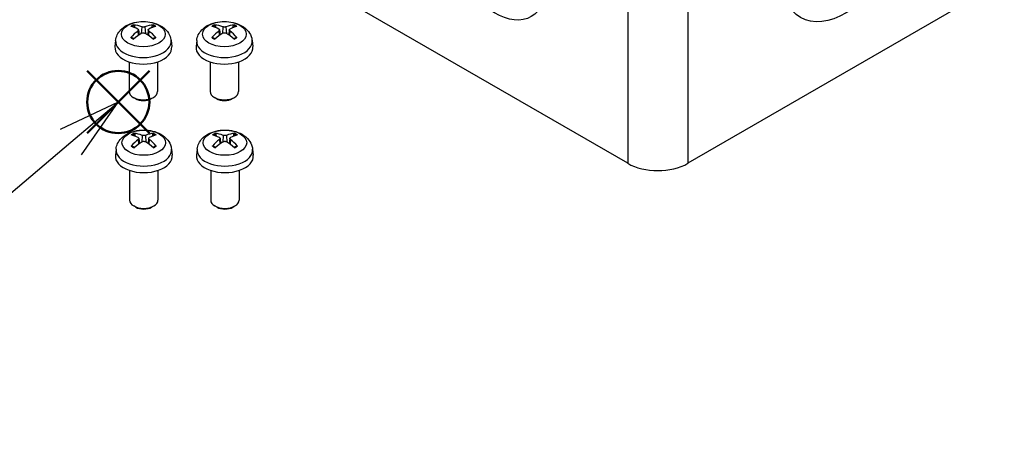
# Model space of a CAD drawing. Units: millimetres. Extents: x 0 to 2025, y 0 to 700.
# Drawn here: x 119 to 258, y 415 to 474 of the extents above; entities that cross this region are included whole.
import ezdxf

# ---------------------------------------------------------------- set-up
doc = ezdxf.new("R2010")
doc.units = ezdxf.units.MM
doc.header["$LTSCALE"] = 3
doc.layers.add('AM_12', color=7, linetype='Continuous', lineweight=50, plot=False)
doc.layers.add('AM_5', color=3, linetype='Continuous', lineweight=25)
doc.layers.add('TK1', color=7, linetype='Continuous', lineweight=25)
doc.styles.add('ACISOTS', font='isocp.shx', dxfattribs={"height": 1, "bigfont": 'extfont.shx'})

# ---------------------------------------------------------------- blocks, each defined once
blk = doc.blocks.new('*S123')
at = {"layer": 'AM_12', "color": 4}
for p, q in [((128.66, 457.77), (137.41, 466.52)), ((128.66, 466.52), (137.41, 457.77))]:
    blk.add_line(p, q, dxfattribs=at)
blk.add_circle((133.03, 462.15), 4.38, dxfattribs=at)
blk = doc.blocks.new('*S128')
at = {"layer": 'AM_5', "color": 3, "linetype": 'Continuous'}
for p, q in [((133.24, 511.45), (124.71, 508.41)), ((126.04, 506.48), (133.24, 511.45)), ((127.37, 504.55), (133.24, 511.45))]:
    blk.add_line(p, q, dxfattribs=at)
at = {"layer": 'AM_5', "color": 3}
blk.add_line((97.82, 486.98), (126.04, 506.48), dxfattribs=at)
blk.add_circle((85.22, 478.27), 15.31, dxfattribs=at)
at = {"layer": 'AM_5', "color": 7, "insert": (85.22, 478.27), "char_height": 8.75, "attachment_point": 5, "style": 'ACISOTS'}
blk.add_mtext('2', dxfattribs=at)
blk = doc.blocks.new('*S129')
at = {"layer": 'AM_5', "color": 3, "linetype": 'Continuous'}
for p, q in [((133.03, 462.15), (124.84, 458.28)), ((126.36, 456.49), (133.03, 462.15)), ((127.87, 454.7), (133.03, 462.15))]:
    blk.add_line(p, q, dxfattribs=at)
at = {"layer": 'AM_5', "color": 3}
blk.add_line((107.09, 440.17), (126.36, 456.49), dxfattribs=at)
blk.add_circle((95.41, 430.28), 15.31, dxfattribs=at)
at = {"layer": 'AM_5', "color": 7, "insert": (95.41, 430.28), "char_height": 8.75, "attachment_point": 5, "style": 'ACISOTS'}
blk.add_mtext('5', dxfattribs=at)

msp = doc.modelspace()

# ---------------------------------------------------------------- linework, layer by layer
at = {"layer": 'TK1'}
for p, q in [((204.754, 453.524), (124.851, 499.656)), ((204.754, 492.715), (204.754, 453.524)), ((213.239, 492.715), (213.239, 453.524)), ((257.787, 479.243), (213.239, 453.524)), ((135.398, 472.599), (135.306, 472.911)), ((137.81, 472.911), (137.719, 472.599)), ((146.811, 472.599), (146.72, 472.911)), ((149.224, 472.911), (149.133, 472.599)), ((135.787, 472.159), (135.837, 471.504)), ((135.871, 472.31), (135.949, 471.584)), ((136.336, 472.733), (136.272, 471.802)), ((136.781, 472.733), (136.845, 471.802)), ((137.246, 472.31), (137.168, 471.584)), ((137.33, 472.159), (137.28, 471.504)), ((147.201, 472.159), (147.251, 471.504)), ((147.284, 472.31), (147.362, 471.584)), ((147.749, 472.733), (147.685, 471.802)), ((148.195, 472.733), (148.258, 471.802)), ((148.659, 472.31), (148.581, 471.584)), ((148.743, 472.159), (148.693, 471.504)), ((132.659, 470.801), (132.566, 469.94)), ((140.458, 470.801), (140.551, 469.94)), ((144.072, 470.801), (143.98, 469.94)), ((151.872, 470.801), (151.964, 469.94)), ((134.558, 467.797), (134.558, 463.616)), ((138.558, 467.797), (138.558, 463.616)), ((145.972, 467.797), (145.972, 463.616)), ((149.972, 467.797), (149.972, 463.616)), ((135.448, 462.624), (135.144, 462.799)), ((137.669, 462.624), (137.973, 462.799)), ((146.861, 462.624), (146.557, 462.799)), ((149.083, 462.624), (149.386, 462.799)), ((135.457, 457.32), (135.366, 457.631)), ((137.87, 457.631), (137.778, 457.32)), ((146.882, 457.32), (146.791, 457.631)), ((149.295, 457.631), (149.203, 457.32)), ((135.847, 456.88), (135.897, 456.225)), ((135.93, 457.031), (136.008, 456.305)), ((136.395, 457.454), (136.331, 456.523)), ((136.84, 457.454), (136.904, 456.523)), ((137.305, 457.031), (137.227, 456.305)), ((137.389, 456.88), (137.339, 456.225)), ((147.272, 456.88), (147.322, 456.225)), ((147.355, 457.031), (147.433, 456.305)), ((147.82, 457.454), (147.756, 456.523)), ((148.265, 457.454), (148.329, 456.523)), ((148.73, 457.031), (148.652, 456.305)), ((148.814, 456.88), (148.764, 456.225)), ((132.718, 455.522), (132.626, 454.661)), ((140.518, 455.522), (140.61, 454.661)), ((144.143, 455.522), (144.05, 454.661)), ((151.943, 455.522), (152.035, 454.661)), ((134.618, 452.518), (134.618, 448.336)), ((138.618, 452.518), (138.618, 448.336)), ((146.043, 452.518), (146.043, 448.336)), ((150.043, 452.518), (150.043, 448.336)), ((135.507, 447.345), (135.203, 447.52)), ((137.729, 447.345), (138.032, 447.52)), ((146.932, 447.345), (146.628, 447.52)), ((149.154, 447.345), (149.457, 447.52))]:
    msp.add_line(p, q, dxfattribs=at)
for centre, major_axis in [((235.513, 485.163), (6.417, 11.114)), ((186.016, 483.122), (-5.167, 8.949)), ((136.558, 471.699), (3.069, 0)), ((147.972, 471.699), (3.069, 0)), ((136.618, 456.42), (3.069, 0)), ((148.043, 456.42), (3.069, 0))]:
    msp.add_ellipse(centre, major_axis=major_axis, ratio=0.5773503, dxfattribs=at)
for centre, major_axis, ratio, start_param, end_param in [((136.558, 472.007), (-2.227, 0), 0.5773503, 5.3714845, 5.6240898), ((136.662, 467.085), (3.413, -5.53), 0.4946241, 2.4477608, 2.6867451), ((136.558, 471.957), (2.073, 0), 0.5773503, 2.2191701, 2.4253628), ((136.465, 466.971), (-3.057, 5.734), 0.654173, 5.6260122, 5.8649965), ((136.652, 466.971), (-3.057, -5.734), 0.654173, 3.5597815, 3.7987657), ((136.455, 467.085), (3.413, 5.53), 0.4946241, 0.4548476, 0.6938319), ((136.558, 471.957), (2.073, 0), 0.5773503, 0.7162298, 0.9224226), ((136.558, 472.007), (-2.227, 0), 0.5773503, 3.8006881, 4.0532935), ((147.972, 472.007), (-2.227, 0), 0.5773503, 5.3714845, 5.6240898), ((148.076, 467.085), (3.413, -5.53), 0.4946241, 2.4477608, 2.6867451), ((147.972, 471.957), (2.073, 0), 0.5773503, 2.2191701, 2.4253628), ((147.878, 466.971), (-3.057, 5.734), 0.654173, 5.6260122, 5.8649965), ((148.066, 466.971), (-3.057, -5.734), 0.654173, 3.5597815, 3.7987657), ((147.868, 467.085), (3.413, 5.53), 0.4946241, 0.4548476, 0.6938319), ((147.972, 471.957), (2.073, 0), 0.5773503, 0.7162298, 0.9224226), ((147.972, 472.007), (-2.227, 0), 0.5773503, 3.8006881, 4.0532935), ((136.662, 466.977), (-2.541, -5.981), 0.5952629, 3.9628231, 4.2018074), ((136.465, 467.091), (3.887, 5.208), 0.5535342, 0.9593188, 1.1983031), ((136.652, 467.091), (3.887, -5.208), 0.5535342, 1.9432896, 2.1822739), ((136.455, 466.977), (-2.541, 5.981), 0.5952629, 5.2229706, 5.4619549), ((148.076, 466.977), (-2.541, -5.981), 0.5952629, 3.9628231, 4.2018074), ((147.878, 467.091), (3.887, 5.208), 0.5535342, 0.9593188, 1.1983031), ((148.066, 467.091), (3.887, -5.208), 0.5535342, 1.9432896, 2.1822739), ((147.868, 466.977), (-2.541, 5.981), 0.5952629, 5.2229706, 5.4619549), ((136.558, 470.662), (-3.907, 0), 0.5773503, 6.221282, 9.4866813), ((136.558, 472.007), (2.227, 0), 0.5773503, 3.8006881, 4.0532935), ((136.558, 472.007), (2.227, 0), 0.5773503, 5.3714845, 5.6240898), ((147.972, 470.662), (-3.907, 0), 0.5773503, 6.221282, 9.4866813), ((147.972, 472.007), (2.227, 0), 0.5773503, 3.8006881, 4.0532935), ((147.972, 472.007), (2.227, 0), 0.5773503, 5.3714845, 5.6240898), ((136.558, 469.797), (4, 0), 0.5773503, 3.0796893, 6.3450887), ((147.972, 469.797), (4, 0), 0.5773503, 3.0796893, 6.3450887), ((136.558, 463.616), (2, 0), 0.5773503, 3.1415927, 6.2831853), ((147.972, 463.616), (2, 0), 0.5773503, 3.1415927, 6.2831853), ((136.558, 463.265), (1.571, 0), 0.5773503, 3.926758, 5.4980199), ((147.972, 463.265), (1.571, 0), 0.5773503, 3.926758, 5.4980199), ((136.618, 456.728), (-2.227, 0), 0.5773503, 5.3714845, 5.6240898), ((136.722, 451.806), (3.413, -5.53), 0.4946241, 2.4477608, 2.6867451), ((136.618, 456.677), (2.073, 0), 0.5773503, 2.2191701, 2.4253628), ((136.524, 451.692), (-3.057, 5.734), 0.654173, 5.6260122, 5.8649965), ((136.712, 451.692), (-3.057, -5.734), 0.654173, 3.5597815, 3.7987657), ((136.514, 451.806), (3.413, 5.53), 0.4946241, 0.4548476, 0.6938319), ((136.618, 456.677), (2.073, 0), 0.5773503, 0.7162298, 0.9224226), ((136.618, 456.728), (-2.227, 0), 0.5773503, 3.8006881, 4.0532935), ((148.043, 456.728), (-2.227, 0), 0.5773503, 5.3714845, 5.6240898), ((148.147, 451.806), (3.413, -5.53), 0.4946241, 2.4477608, 2.6867451), ((148.043, 456.677), (2.073, 0), 0.5773503, 2.2191701, 2.4253628), ((147.949, 451.692), (-3.057, 5.734), 0.654173, 5.6260122, 5.8649965), ((148.137, 451.692), (-3.057, -5.734), 0.654173, 3.5597815, 3.7987657), ((147.939, 451.806), (3.413, 5.53), 0.4946241, 0.4548476, 0.6938319), ((148.043, 456.677), (2.073, 0), 0.5773503, 0.7162298, 0.9224226), ((148.043, 456.728), (-2.227, 0), 0.5773503, 3.8006881, 4.0532935), ((136.722, 451.698), (-2.541, -5.981), 0.5952629, 3.9628231, 4.2018074), ((136.524, 451.812), (3.887, 5.208), 0.5535342, 0.9593188, 1.1983031), ((136.712, 451.812), (3.887, -5.208), 0.5535342, 1.9432896, 2.1822739), ((136.514, 451.698), (-2.541, 5.981), 0.5952629, 5.2229706, 5.4619549), ((148.147, 451.698), (-2.541, -5.981), 0.5952629, 3.9628231, 4.2018074), ((147.949, 451.812), (3.887, 5.208), 0.5535342, 0.9593188, 1.1983031), ((148.137, 451.812), (3.887, -5.208), 0.5535342, 1.9432896, 2.1822739), ((147.939, 451.698), (-2.541, 5.981), 0.5952629, 5.2229706, 5.4619549), ((136.618, 455.382), (-3.907, 0), 0.5773503, 6.221282, 9.4866813), ((136.618, 456.728), (2.227, 0), 0.5773503, 3.8006881, 4.0532935), ((136.618, 456.728), (2.227, 0), 0.5773503, 5.3714845, 5.6240898), ((148.043, 455.382), (-3.907, 0), 0.5773503, 6.221282, 9.4866813), ((148.043, 456.728), (2.227, 0), 0.5773503, 3.8006881, 4.0532935), ((148.043, 456.728), (2.227, 0), 0.5773503, 5.3714845, 5.6240898), ((136.618, 454.518), (4, 0), 0.5773503, 3.0796893, 6.3450887), ((148.043, 454.518), (4, 0), 0.5773503, 3.0796893, 6.3450887), ((208.997, 455.973), (-6, 0), 0.5773503, 0.7853982, 2.3561945), ((136.618, 448.336), (2, 0), 0.5773503, 3.1415927, 6.2831853), ((148.043, 448.336), (2, 0), 0.5773503, 3.1415927, 6.2831853), ((136.618, 447.986), (1.571, 0), 0.5773503, 3.926758, 5.4980199), ((148.043, 447.986), (1.571, 0), 0.5773503, 3.926758, 5.4980199)]:
    msp.add_ellipse(centre, major_axis=major_axis, ratio=ratio, start_param=start_param, end_param=end_param, dxfattribs=at)
for points, knots in [([(132.659, 470.801), (132.688, 471.079), (132.768, 471.346), (133.009, 471.855), (133.178, 472.088), (133.604, 472.539), (133.873, 472.737), (134.511, 473.097), (134.891, 473.238), (135.694, 473.433), (136.119, 473.482), (136.965, 473.484), (137.386, 473.439), (138.206, 473.247), (138.605, 473.1), (139.333, 472.685), (139.668, 472.421), (140.143, 471.801), (140.309, 471.486), (140.426, 471.025), (140.446, 470.914), (140.458, 470.801)], [3.9888942, 3.9888942, 3.9888942, 3.9888942, 4.193854, 4.193854, 4.4264439, 4.4264439, 4.7238013, 4.7238013, 5.0990613, 5.0990613, 5.4934861, 5.4934861, 5.8833225, 5.8833225, 6.2775903, 6.2775903, 6.6518962, 6.6518962, 6.9235585, 6.9235585, 7.0066801, 7.0066801, 7.0066801, 7.0066801]), ([(135.194, 473.023), (135.205, 473.022), (135.217, 473.018), (135.239, 473.007), (135.252, 472.997), (135.273, 472.975), (135.284, 472.961), (135.297, 472.936), (135.303, 472.923), (135.306, 472.911)], [0.014560073, 0.014560073, 0.014560073, 0.014560073, 0.018722682, 0.018722682, 0.023429831, 0.023429831, 0.028069056, 0.028069056, 0.031810233, 0.031810233, 0.031810233, 0.031810233]), ([(137.81, 472.911), (137.814, 472.923), (137.82, 472.936), (137.833, 472.961), (137.844, 472.975), (137.865, 472.997), (137.878, 473.007), (137.9, 473.018), (137.912, 473.022), (137.922, 473.023)], [0.0427285, 0.0427285, 0.0427285, 0.0427285, 0.046469677, 0.046469677, 0.051108902, 0.051108902, 0.055816051, 0.055816051, 0.05997866, 0.05997866, 0.05997866, 0.05997866]), ([(144.072, 470.801), (144.102, 471.079), (144.181, 471.346), (144.422, 471.855), (144.591, 472.088), (145.017, 472.539), (145.286, 472.737), (145.925, 473.097), (146.304, 473.238), (147.107, 473.433), (147.532, 473.482), (148.379, 473.484), (148.799, 473.439), (149.619, 473.247), (150.018, 473.1), (150.746, 472.685), (151.082, 472.421), (151.557, 471.801), (151.723, 471.486), (151.84, 471.025), (151.86, 470.914), (151.872, 470.801)], [3.9888942, 3.9888942, 3.9888942, 3.9888942, 4.193854, 4.193854, 4.4264439, 4.4264439, 4.7238013, 4.7238013, 5.0990613, 5.0990613, 5.4934861, 5.4934861, 5.8833225, 5.8833225, 6.2775903, 6.2775903, 6.6518962, 6.6518962, 6.9235585, 6.9235585, 7.0066801, 7.0066801, 7.0066801, 7.0066801]), ([(146.608, 473.023), (146.618, 473.022), (146.63, 473.018), (146.652, 473.007), (146.666, 472.997), (146.686, 472.975), (146.697, 472.961), (146.711, 472.936), (146.716, 472.923), (146.72, 472.911)], [0.014560073, 0.014560073, 0.014560073, 0.014560073, 0.018722682, 0.018722682, 0.023429831, 0.023429831, 0.028069056, 0.028069056, 0.031810233, 0.031810233, 0.031810233, 0.031810233]), ([(149.224, 472.911), (149.227, 472.923), (149.233, 472.936), (149.247, 472.961), (149.257, 472.975), (149.278, 472.997), (149.292, 473.007), (149.314, 473.018), (149.326, 473.022), (149.336, 473.023)], [0.0427285, 0.0427285, 0.0427285, 0.0427285, 0.046469677, 0.046469677, 0.051108902, 0.051108902, 0.055816051, 0.055816051, 0.05997866, 0.05997866, 0.05997866, 0.05997866]), ([(135.787, 472.416), (135.815, 472.402), (135.838, 472.382), (135.867, 472.338), (135.873, 472.313), (135.869, 472.264), (135.859, 472.237), (135.826, 472.193), (135.808, 472.175), (135.787, 472.159)], [0, 0, 0, 0, 0.012503907, 0.012503907, 0.025007813, 0.025007813, 0.037527799, 0.037527799, 0.046676639, 0.046676639, 0.046676639, 0.046676639]), ([(136.781, 472.733), (136.75, 472.72), (136.711, 472.71), (136.628, 472.697), (136.583, 472.694), (136.5, 472.696), (136.456, 472.701), (136.386, 472.715), (136.359, 472.723), (136.336, 472.733)], [0, 0, 0, 0, 0.012499779, 0.012499779, 0.024999557, 0.024999557, 0.037523671, 0.037523671, 0.046676606, 0.046676606, 0.046676606, 0.046676606]), ([(136.336, 471.842), (136.367, 471.862), (136.405, 471.878), (136.489, 471.899), (136.534, 471.903), (136.617, 471.9), (136.661, 471.893), (136.73, 471.87), (136.758, 471.857), (136.781, 471.842)], [0, 0, 0, 0, 0.012499779, 0.012499779, 0.024999557, 0.024999557, 0.037523671, 0.037523671, 0.046676606, 0.046676606, 0.046676606, 0.046676606]), ([(137.33, 472.159), (137.302, 472.18), (137.279, 472.206), (137.25, 472.258), (137.244, 472.284), (137.248, 472.332), (137.258, 472.356), (137.291, 472.392), (137.309, 472.405), (137.33, 472.416)], [0, 0, 0, 0, 0.012503907, 0.012503907, 0.025007813, 0.025007813, 0.037527799, 0.037527799, 0.046676639, 0.046676639, 0.046676639, 0.046676639]), ([(147.201, 472.416), (147.228, 472.402), (147.252, 472.382), (147.281, 472.338), (147.287, 472.313), (147.283, 472.264), (147.272, 472.237), (147.24, 472.193), (147.221, 472.175), (147.201, 472.159)], [0, 0, 0, 0, 0.012503907, 0.012503907, 0.025007813, 0.025007813, 0.037527799, 0.037527799, 0.046676639, 0.046676639, 0.046676639, 0.046676639]), ([(148.195, 472.733), (148.163, 472.72), (148.125, 472.71), (148.041, 472.697), (147.997, 472.694), (147.913, 472.696), (147.869, 472.701), (147.8, 472.715), (147.773, 472.723), (147.749, 472.733)], [0, 0, 0, 0, 0.012499779, 0.012499779, 0.024999557, 0.024999557, 0.037523671, 0.037523671, 0.046676606, 0.046676606, 0.046676606, 0.046676606]), ([(147.749, 471.842), (147.78, 471.862), (147.819, 471.878), (147.902, 471.899), (147.947, 471.903), (148.031, 471.9), (148.075, 471.893), (148.144, 471.87), (148.171, 471.857), (148.195, 471.842)], [0, 0, 0, 0, 0.012499779, 0.012499779, 0.024999557, 0.024999557, 0.037523671, 0.037523671, 0.046676606, 0.046676606, 0.046676606, 0.046676606]), ([(148.743, 472.159), (148.716, 472.18), (148.692, 472.206), (148.663, 472.258), (148.657, 472.284), (148.661, 472.332), (148.672, 472.356), (148.704, 472.392), (148.722, 472.405), (148.743, 472.416)], [0, 0, 0, 0, 0.012503907, 0.012503907, 0.025007813, 0.025007813, 0.037527799, 0.037527799, 0.046676639, 0.046676639, 0.046676639, 0.046676639]), ([(134.798, 471.219), (134.806, 471.229), (134.817, 471.238), (134.837, 471.251), (134.849, 471.256), (134.869, 471.258), (134.88, 471.256), (134.89, 471.25), (134.892, 471.249), (134.893, 471.248)], [0.014560073, 0.014560073, 0.014560073, 0.014560073, 0.018722682, 0.018722682, 0.023429831, 0.023429831, 0.028069056, 0.028069056, 0.028985175, 0.028985175, 0.028985175, 0.028985175]), ([(135.249, 471.038), (135.232, 471.046), (135.216, 471.053), (135.171, 471.076), (135.143, 471.09), (135.088, 471.12), (135.062, 471.135), (135.011, 471.166), (134.986, 471.182), (134.938, 471.215), (134.915, 471.231), (134.893, 471.248)], [3.0287616, 3.0287616, 3.0287616, 3.0287616, 3.06010139, 3.06010139, 3.11461786, 3.11461786, 3.16913433, 3.16913433, 3.2236508, 3.2236508, 3.27816727, 3.27816727, 3.27816727, 3.27816727]), ([(138.224, 471.248), (138.201, 471.231), (138.178, 471.215), (138.131, 471.182), (138.106, 471.166), (138.055, 471.135), (138.028, 471.12), (137.974, 471.09), (137.946, 471.076), (137.901, 471.053), (137.884, 471.046), (137.867, 471.038)], [1.43422171, 1.43422171, 1.43422171, 1.43422171, 1.48873818, 1.48873818, 1.54325465, 1.54325465, 1.59777112, 1.59777112, 1.65228759, 1.65228759, 1.68362739, 1.68362739, 1.68362739, 1.68362739]), ([(138.224, 471.248), (138.225, 471.249), (138.227, 471.25), (138.236, 471.256), (138.247, 471.258), (138.267, 471.256), (138.28, 471.251), (138.3, 471.238), (138.31, 471.229), (138.319, 471.219)], [0.045553558, 0.045553558, 0.045553558, 0.045553558, 0.046469677, 0.046469677, 0.051108902, 0.051108902, 0.055816051, 0.055816051, 0.05997866, 0.05997866, 0.05997866, 0.05997866]), ([(146.211, 471.219), (146.22, 471.229), (146.23, 471.238), (146.25, 471.251), (146.263, 471.256), (146.283, 471.258), (146.294, 471.256), (146.304, 471.25), (146.305, 471.249), (146.307, 471.248)], [0.014560073, 0.014560073, 0.014560073, 0.014560073, 0.018722682, 0.018722682, 0.023429831, 0.023429831, 0.028069056, 0.028069056, 0.028985175, 0.028985175, 0.028985175, 0.028985175]), ([(146.663, 471.038), (146.646, 471.046), (146.629, 471.053), (146.584, 471.076), (146.556, 471.09), (146.502, 471.12), (146.476, 471.135), (146.425, 471.166), (146.4, 471.182), (146.352, 471.215), (146.329, 471.231), (146.307, 471.248)], [3.0287616, 3.0287616, 3.0287616, 3.0287616, 3.06010139, 3.06010139, 3.11461786, 3.11461786, 3.16913433, 3.16913433, 3.2236508, 3.2236508, 3.27816727, 3.27816727, 3.27816727, 3.27816727]), ([(149.637, 471.248), (149.615, 471.231), (149.592, 471.215), (149.544, 471.182), (149.519, 471.166), (149.468, 471.135), (149.442, 471.12), (149.388, 471.09), (149.36, 471.076), (149.315, 471.053), (149.298, 471.046), (149.281, 471.038)], [1.43422171, 1.43422171, 1.43422171, 1.43422171, 1.48873818, 1.48873818, 1.54325465, 1.54325465, 1.59777112, 1.59777112, 1.65228759, 1.65228759, 1.68362739, 1.68362739, 1.68362739, 1.68362739]), ([(149.637, 471.248), (149.639, 471.249), (149.64, 471.25), (149.65, 471.256), (149.661, 471.258), (149.681, 471.256), (149.694, 471.251), (149.713, 471.238), (149.724, 471.229), (149.733, 471.219)], [0.045553558, 0.045553558, 0.045553558, 0.045553558, 0.046469677, 0.046469677, 0.051108902, 0.051108902, 0.055816051, 0.055816051, 0.05997866, 0.05997866, 0.05997866, 0.05997866]), ([(132.718, 455.522), (132.748, 455.8), (132.827, 456.067), (133.068, 456.576), (133.237, 456.809), (133.663, 457.26), (133.932, 457.458), (134.571, 457.818), (134.95, 457.959), (135.753, 458.154), (136.178, 458.203), (137.025, 458.205), (137.445, 458.159), (138.265, 457.967), (138.664, 457.821), (139.392, 457.405), (139.728, 457.142), (140.203, 456.522), (140.369, 456.207), (140.485, 455.746), (140.506, 455.635), (140.518, 455.522)], [3.9888942, 3.9888942, 3.9888942, 3.9888942, 4.193854, 4.193854, 4.4264439, 4.4264439, 4.7238013, 4.7238013, 5.0990613, 5.0990613, 5.4934861, 5.4934861, 5.8833225, 5.8833225, 6.2775903, 6.2775903, 6.6518962, 6.6518962, 6.9235585, 6.9235585, 7.0066801, 7.0066801, 7.0066801, 7.0066801]), ([(135.254, 457.744), (135.264, 457.743), (135.276, 457.739), (135.298, 457.728), (135.312, 457.717), (135.332, 457.696), (135.343, 457.681), (135.357, 457.657), (135.362, 457.644), (135.366, 457.631)], [0.014560073, 0.014560073, 0.014560073, 0.014560073, 0.018722682, 0.018722682, 0.023429831, 0.023429831, 0.028069056, 0.028069056, 0.031810233, 0.031810233, 0.031810233, 0.031810233]), ([(137.87, 457.631), (137.873, 457.644), (137.879, 457.657), (137.892, 457.681), (137.903, 457.696), (137.924, 457.717), (137.937, 457.728), (137.959, 457.739), (137.972, 457.743), (137.982, 457.744)], [0.0427285, 0.0427285, 0.0427285, 0.0427285, 0.046469677, 0.046469677, 0.051108902, 0.051108902, 0.055816051, 0.055816051, 0.05997866, 0.05997866, 0.05997866, 0.05997866]), ([(144.143, 455.522), (144.173, 455.8), (144.252, 456.067), (144.493, 456.576), (144.662, 456.809), (145.088, 457.26), (145.357, 457.458), (145.996, 457.818), (146.375, 457.959), (147.178, 458.154), (147.603, 458.203), (148.45, 458.205), (148.87, 458.159), (149.69, 457.967), (150.089, 457.821), (150.817, 457.405), (151.153, 457.142), (151.628, 456.522), (151.794, 456.207), (151.91, 455.746), (151.931, 455.635), (151.943, 455.522)], [3.9888942, 3.9888942, 3.9888942, 3.9888942, 4.193854, 4.193854, 4.4264439, 4.4264439, 4.7238013, 4.7238013, 5.0990613, 5.0990613, 5.4934861, 5.4934861, 5.8833225, 5.8833225, 6.2775903, 6.2775903, 6.6518962, 6.6518962, 6.9235585, 6.9235585, 7.0066801, 7.0066801, 7.0066801, 7.0066801]), ([(146.679, 457.744), (146.689, 457.743), (146.701, 457.739), (146.723, 457.728), (146.737, 457.717), (146.757, 457.696), (146.768, 457.681), (146.782, 457.657), (146.787, 457.644), (146.791, 457.631)], [0.014560073, 0.014560073, 0.014560073, 0.014560073, 0.018722682, 0.018722682, 0.023429831, 0.023429831, 0.028069056, 0.028069056, 0.031810233, 0.031810233, 0.031810233, 0.031810233]), ([(149.295, 457.631), (149.298, 457.644), (149.304, 457.657), (149.317, 457.681), (149.328, 457.696), (149.349, 457.717), (149.362, 457.728), (149.384, 457.739), (149.397, 457.743), (149.407, 457.744)], [0.0427285, 0.0427285, 0.0427285, 0.0427285, 0.046469677, 0.046469677, 0.051108902, 0.051108902, 0.055816051, 0.055816051, 0.05997866, 0.05997866, 0.05997866, 0.05997866]), ([(135.847, 457.137), (135.874, 457.122), (135.897, 457.103), (135.927, 457.059), (135.933, 457.034), (135.929, 456.985), (135.918, 456.958), (135.885, 456.914), (135.867, 456.896), (135.847, 456.88)], [0, 0, 0, 0, 0.012503907, 0.012503907, 0.025007813, 0.025007813, 0.037527799, 0.037527799, 0.046676639, 0.046676639, 0.046676639, 0.046676639]), ([(136.84, 457.454), (136.809, 457.441), (136.771, 457.431), (136.687, 457.418), (136.643, 457.415), (136.559, 457.417), (136.515, 457.422), (136.446, 457.436), (136.419, 457.444), (136.395, 457.454)], [0, 0, 0, 0, 0.012499779, 0.012499779, 0.024999557, 0.024999557, 0.037523671, 0.037523671, 0.046676606, 0.046676606, 0.046676606, 0.046676606]), ([(136.395, 456.563), (136.426, 456.582), (136.465, 456.599), (136.548, 456.62), (136.593, 456.624), (136.676, 456.621), (136.72, 456.613), (136.79, 456.59), (136.817, 456.578), (136.84, 456.563)], [0, 0, 0, 0, 0.012499779, 0.012499779, 0.024999557, 0.024999557, 0.037523671, 0.037523671, 0.046676606, 0.046676606, 0.046676606, 0.046676606]), ([(137.389, 456.88), (137.362, 456.901), (137.338, 456.927), (137.309, 456.978), (137.303, 457.005), (137.307, 457.053), (137.318, 457.077), (137.35, 457.113), (137.368, 457.126), (137.389, 457.137)], [0, 0, 0, 0, 0.012503907, 0.012503907, 0.025007813, 0.025007813, 0.037527799, 0.037527799, 0.046676639, 0.046676639, 0.046676639, 0.046676639]), ([(147.272, 457.137), (147.299, 457.122), (147.322, 457.103), (147.352, 457.059), (147.358, 457.034), (147.353, 456.985), (147.343, 456.958), (147.31, 456.914), (147.292, 456.896), (147.272, 456.88)], [0, 0, 0, 0, 0.012503907, 0.012503907, 0.025007813, 0.025007813, 0.037527799, 0.037527799, 0.046676639, 0.046676639, 0.046676639, 0.046676639]), ([(148.265, 457.454), (148.234, 457.441), (148.196, 457.431), (148.112, 457.418), (148.068, 457.415), (147.984, 457.417), (147.94, 457.422), (147.871, 457.436), (147.844, 457.444), (147.82, 457.454)], [0, 0, 0, 0, 0.012499779, 0.012499779, 0.024999557, 0.024999557, 0.037523671, 0.037523671, 0.046676606, 0.046676606, 0.046676606, 0.046676606]), ([(147.82, 456.563), (147.851, 456.582), (147.89, 456.599), (147.973, 456.62), (148.018, 456.624), (148.101, 456.621), (148.145, 456.613), (148.215, 456.59), (148.242, 456.578), (148.265, 456.563)], [0, 0, 0, 0, 0.012499779, 0.012499779, 0.024999557, 0.024999557, 0.037523671, 0.037523671, 0.046676606, 0.046676606, 0.046676606, 0.046676606]), ([(148.814, 456.88), (148.787, 456.901), (148.763, 456.927), (148.734, 456.978), (148.728, 457.005), (148.732, 457.053), (148.743, 457.077), (148.775, 457.113), (148.793, 457.126), (148.814, 457.137)], [0, 0, 0, 0, 0.012503907, 0.012503907, 0.025007813, 0.025007813, 0.037527799, 0.037527799, 0.046676639, 0.046676639, 0.046676639, 0.046676639]), ([(134.857, 455.94), (134.866, 455.95), (134.876, 455.959), (134.896, 455.972), (134.909, 455.977), (134.929, 455.979), (134.94, 455.977), (134.949, 455.971), (134.951, 455.97), (134.953, 455.969)], [0.014560073, 0.014560073, 0.014560073, 0.014560073, 0.018722682, 0.018722682, 0.023429831, 0.023429831, 0.028069056, 0.028069056, 0.028985175, 0.028985175, 0.028985175, 0.028985175]), ([(135.309, 455.759), (135.292, 455.766), (135.275, 455.774), (135.23, 455.796), (135.202, 455.811), (135.148, 455.841), (135.122, 455.856), (135.07, 455.887), (135.046, 455.903), (134.998, 455.935), (134.975, 455.952), (134.953, 455.969)], [3.0287616, 3.0287616, 3.0287616, 3.0287616, 3.06010139, 3.06010139, 3.11461786, 3.11461786, 3.16913433, 3.16913433, 3.2236508, 3.2236508, 3.27816727, 3.27816727, 3.27816727, 3.27816727]), ([(138.283, 455.969), (138.261, 455.952), (138.238, 455.935), (138.19, 455.903), (138.165, 455.887), (138.114, 455.856), (138.088, 455.841), (138.033, 455.811), (138.006, 455.796), (137.96, 455.774), (137.944, 455.766), (137.927, 455.759)], [1.43422171, 1.43422171, 1.43422171, 1.43422171, 1.48873818, 1.48873818, 1.54325465, 1.54325465, 1.59777112, 1.59777112, 1.65228759, 1.65228759, 1.68362739, 1.68362739, 1.68362739, 1.68362739]), ([(138.283, 455.969), (138.285, 455.97), (138.286, 455.971), (138.296, 455.977), (138.307, 455.979), (138.327, 455.977), (138.34, 455.972), (138.359, 455.959), (138.37, 455.95), (138.379, 455.94)], [0.045553558, 0.045553558, 0.045553558, 0.045553558, 0.046469677, 0.046469677, 0.051108902, 0.051108902, 0.055816051, 0.055816051, 0.05997866, 0.05997866, 0.05997866, 0.05997866]), ([(146.282, 455.94), (146.291, 455.95), (146.301, 455.959), (146.321, 455.972), (146.334, 455.977), (146.354, 455.979), (146.365, 455.977), (146.374, 455.971), (146.376, 455.97), (146.378, 455.969)], [0.014560073, 0.014560073, 0.014560073, 0.014560073, 0.018722682, 0.018722682, 0.023429831, 0.023429831, 0.028069056, 0.028069056, 0.028985175, 0.028985175, 0.028985175, 0.028985175]), ([(146.734, 455.759), (146.717, 455.766), (146.7, 455.774), (146.655, 455.796), (146.627, 455.811), (146.573, 455.841), (146.547, 455.856), (146.495, 455.887), (146.471, 455.903), (146.423, 455.935), (146.4, 455.952), (146.378, 455.969)], [3.0287616, 3.0287616, 3.0287616, 3.0287616, 3.06010139, 3.06010139, 3.11461786, 3.11461786, 3.16913433, 3.16913433, 3.2236508, 3.2236508, 3.27816727, 3.27816727, 3.27816727, 3.27816727]), ([(149.708, 455.969), (149.686, 455.952), (149.663, 455.935), (149.615, 455.903), (149.59, 455.887), (149.539, 455.856), (149.513, 455.841), (149.458, 455.811), (149.431, 455.796), (149.385, 455.774), (149.369, 455.766), (149.352, 455.759)], [1.43422171, 1.43422171, 1.43422171, 1.43422171, 1.48873818, 1.48873818, 1.54325465, 1.54325465, 1.59777112, 1.59777112, 1.65228759, 1.65228759, 1.68362739, 1.68362739, 1.68362739, 1.68362739]), ([(149.708, 455.969), (149.71, 455.97), (149.711, 455.971), (149.721, 455.977), (149.732, 455.979), (149.752, 455.977), (149.764, 455.972), (149.784, 455.959), (149.795, 455.95), (149.804, 455.94)], [0.045553558, 0.045553558, 0.045553558, 0.045553558, 0.046469677, 0.046469677, 0.051108902, 0.051108902, 0.055816051, 0.055816051, 0.05997866, 0.05997866, 0.05997866, 0.05997866])]:
    msp.add_open_spline(points, degree=3, knots=knots, dxfattribs=at)

# ---------------------------------------------------------------- block references
at = {"layer": 'AM_12'}
msp.add_blockref('*S123', (0, 0), dxfattribs=at)
at = {"layer": 'AM_5'}
for name in ['*S128', '*S129']:
    msp.add_blockref(name, (0, 0), dxfattribs=at)

doc.saveas('drawing.dxf')
